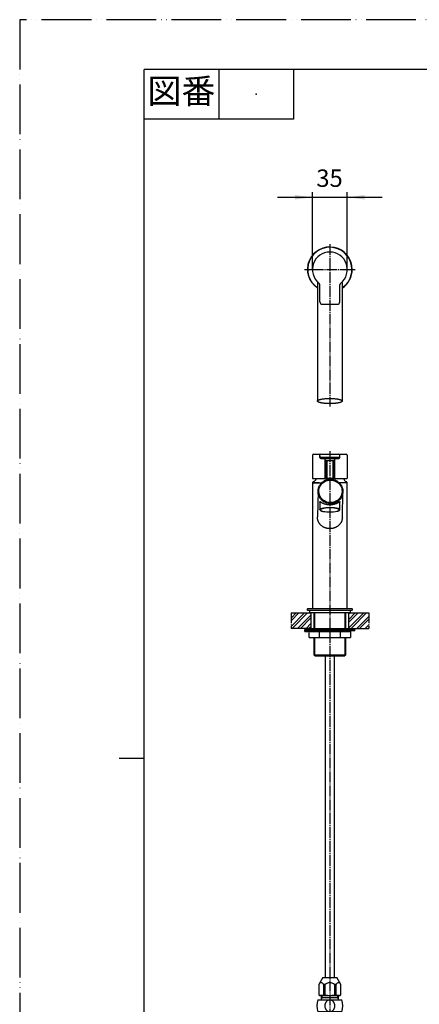
# Model space of a CAD drawing. Units: millimetres. Extents: x 0 to 1050, y 0 to 1485.
# Drawn here: x 0 to 401, y 495 to 1485 of the extents above; entities that cross this region are included whole.
import ezdxf

# ---------------------------------------------------------------- set-up
doc = ezdxf.new("R2010")
doc.units = ezdxf.units.MM
doc.linetypes.add('DASH_CENTER', pattern=[14, 11, -1, 1, -1])
doc.linetypes.add('PHANTOM', pattern=[13, 10, -1, 0, -1, 0, -1])
doc.layers.add('1', color=7, linetype='Continuous')
doc.styles.add('CONVERTER_11', font='MS Mincho.ttf', dxfattribs={"width": 0.89})
doc.styles.add('CONVERTER_12', font='txt.shx', dxfattribs={"width": 0.9})
doc.dimstyles.new('ME10_DIM_10', dxfattribs={"dimtxt": 17.5, "dimasz": 17.5, "dimexe": 5, "dimexo": 0, "dimgap": 5, "dimtad": 1, "dimdsep": 46, "dimtxsty": 'CONVERTER_12', "dimsah": 1, "dimcen": 0.09, "dimclrd": 2, "dimclre": 2, "dimclrt": 7, "dimadec": 0, "dimazin": 0, "dimtfac": 1, "dimtdec": 4, "dimtix": 1, "dimtmove": 0, "dimatfit": 3, "dimfxl": 1, "dimtolj": 1, "dimtzin": 0, "dimarcsym": 0})
pattern_1 = [(45, (0, 0), (-8.48528, 9e-16), []), (45, (1.414, -1.414), (-8.48528, 9e-16), [])]

# ---------------------------------------------------------------- blocks, each defined once
blk = doc.blocks.new('開示A4')
at = {"layer": '1', "color": 4, "linetype": 'PHANTOM'}
for p, q in [((0, 297), (0, 0)), ((210, 297), (0, 297))]:
    blk.add_line(p, q, dxfattribs=at)
at = {"layer": '1', "color": 7, "linetype": 'Continuous'}
for p, q in [((105, 287), (25, 287)), ((25, 148.5), (25, 287)), ((25, 10), (25, 148.5))]:
    blk.add_line(p, q, dxfattribs=at)
at = {"layer": '1', "color": 2, "linetype": 'Continuous'}
for p, q in [((40, 287), (40, 277)), ((55, 287), (55, 277)), ((55, 277), (25, 277)), ((25, 148.5), (20, 148.5))]:
    blk.add_line(p, q, dxfattribs=at)
at = {"layer": '1', "color": 4}
blk.add_point((47.5, 282), dxfattribs=at)
at = {"layer": '1', "color": 2, "insert": (32.5, 282), "char_height": 5, "attachment_point": 5, "line_spacing_factor": 0.454545, "style": 'CONVERTER_11'}
blk.add_mtext('図番', dxfattribs=at)
blk = doc.blocks.new('30-255A-M11', base_point=(466.67, 4779.9))
at = {"color": 4, "linetype": 'PHANTOM'}
blk.add_line((612.1, 989.27), (616.67, 1010.79), dxfattribs=at)
at = {"color": 7, "linetype": 'Continuous'}
for p, q in [((301.59, 1000.19), (301.59, 992.71)), ((321.59, 992.71), (321.59, 1000.18)), ((603.6, 997.41), (603.04, 994.77)), ((603.43, 994.18), (604.65, 993.92)), ((604.65, 993.92), (620.79, 990.49)), ((620.79, 990.49), (622.01, 990.23)), ((622.6, 990.61), (623.17, 993.27))]:
    blk.add_line(p, q, dxfattribs=at)
for points in [[(301.59, 992.69), (301.68, 992.97), (301.95, 993.24), (302.39, 993.5), (302.99, 993.75), (303.75, 993.98), (304.64, 994.19), (305.67, 994.37), (306.79, 994.52), (308, 994.64), (309.28, 994.72), (310.6, 994.77), (311.93, 994.78), (313.26, 994.75), (314.56, 994.69), (315.81, 994.59), (316.98, 994.46), (318.05, 994.29), (319.01, 994.1), (319.84, 993.88), (320.52, 993.64), (321.04, 993.39), (321.39, 993.12), (321.57, 992.85), (321.59, 992.71)], [(318.89, 990.95), (318.96, 990.97), (319.71, 991.19), (320.31, 991.43), (320.74, 991.68), (321.01, 991.95), (321.09, 992.22), (321.01, 992.49), (320.74, 992.75), (320.31, 993), (320.16, 993.07)]]:
    blk.add_lwpolyline(points, dxfattribs=at)
for centre, radius, start, end in [((303.35, 991.75), 1.33, 108.11477, 160.03809), ((304.86, 994.25), 3.44, 216.51747, 270.15083), ((311.64, 963.84), 30.45, 73.74908, 106.62356), ((311.51, 1027.08), 36.87, 259.61719, 281.53495)]:
    blk.add_arc(centre, radius, start, end, dxfattribs=at)
for points, knots in [([(301.59, 992.69), (301.6, 992.64), (301.61, 992.55), (301.64, 992.39), (301.7, 992.24), (301.81, 992.08), (301.93, 991.94), (302.09, 991.8), (302.28, 991.66), (302.52, 991.52), (302.8, 991.39), (303.13, 991.26), (303.48, 991.14), (303.86, 991.02), (304.27, 990.91), (304.57, 990.85), (304.73, 990.82), (304.75, 990.81), (304.76, 990.81)], [0, 0, 0, 0, 0.147285, 0.291579, 0.472604, 0.652194, 0.845414, 1.040358, 1.287291, 1.549722, 1.871642, 2.222987, 2.598095, 2.999311, 3.413744, 3.869908, 3.896469, 3.923129, 3.923129, 3.923129, 3.923129]), ([(319.04, 990.96), (319.04, 990.96), (319.04, 990.96), (319.07, 990.97), (319.15, 990.99), (319.25, 991.01), (319.35, 991.04), (319.44, 991.07), (319.53, 991.09), (319.62, 991.12), (319.71, 991.15), (319.81, 991.18), (319.91, 991.22), (320.02, 991.26), (320.13, 991.3), (320.24, 991.34), (320.34, 991.39), (320.44, 991.43), (320.54, 991.47), (320.63, 991.52), (320.72, 991.57), (320.8, 991.62), (320.88, 991.67), (320.97, 991.72), (321.04, 991.77), (321.12, 991.83), (321.19, 991.9), (321.26, 991.96), (321.32, 992.02), (321.37, 992.09), (321.41, 992.15), (321.45, 992.21), (321.49, 992.27), (321.51, 992.33), (321.54, 992.38), (321.55, 992.42), (321.57, 992.46), (321.58, 992.5), (321.59, 992.54), (321.6, 992.58), (321.6, 992.61), (321.6, 992.65), (321.6, 992.68), (321.59, 992.7), (321.59, 992.7), (321.59, 992.7)], [0, 0, 0, 0, 0.002165, 0.00433, 0.114051, 0.219713, 0.321774, 0.420686, 0.516892, 0.610826, 0.702913, 0.793573, 0.914351, 1.033008, 1.149285, 1.262932, 1.373709, 1.481392, 1.588395, 1.692205, 1.793108, 1.891397, 1.987372, 2.081339, 2.179449, 2.275715, 2.370287, 2.463412, 2.555443, 2.628534, 2.70185, 2.776006, 2.851593, 2.929174, 2.969791, 3.010761, 3.051808, 3.0927, 3.13327, 3.173428, 3.213187, 3.252684, 3.2922, 3.296906, 3.301615, 3.301615, 3.301615, 3.301615])]:
    blk.add_open_spline(points, degree=3, knots=knots, dxfattribs=at)
at = {"layer": '1', "color": 7, "linetype": 'Continuous'}
for centre, start, end in [((603.53, 994.67), 167.99995, 257.99995), ((622.12, 990.72), 257.99995, 347.99995)]:
    blk.add_arc(centre, 0.5, start, end, dxfattribs=at)
blk = doc.blocks.new('35-18', base_point=(1191.03, 676.37))
at = {"layer": '1', "color": 7, "linetype": 'Continuous'}
for p, q in [((303.09, 499.78), (303.09, 504.74)), ((320.09, 504.74), (320.09, 499.78)), ((716.99, 499.78), (716.99, 504.74)), ((733.99, 504.74), (733.99, 499.78)), ((299.62, 499.78), (311.59, 499.78)), ((311.59, 501.78), (303.09, 501.78)), ((320.09, 501.78), (311.59, 501.78)), ((311.59, 499.78), (323.56, 499.78)), ((713.49, 499.78), (713.49, 495.7)), ((713.49, 499.78), (725.49, 499.78)), ((713.49, 495.7), (713.49, 487.78)), ((725.49, 501.78), (716.99, 501.78)), ((733.99, 501.78), (725.49, 501.78)), ((725.49, 499.78), (737.49, 499.78)), ((737.49, 499.78), (737.49, 487.78)), ((306.74, 487.78), (299.62, 487.78)), ((311.59, 487.78), (306.74, 487.78)), ((316.44, 487.78), (311.59, 487.78)), ((323.56, 487.78), (316.44, 487.78)), ((725.49, 487.78), (713.49, 487.78)), ((737.49, 487.78), (725.49, 487.78))]:
    blk.add_line(p, q, dxfattribs=at)
at = {"layer": '1', "color": 2, "linetype": 'Continuous'}
for p, q in [((303.63, 504.74), (303.63, 501.78)), ((319.55, 501.78), (319.55, 504.74)), ((717.53, 504.74), (717.53, 501.78)), ((733.45, 501.78), (733.45, 504.74)), ((303.63, 501.78), (303.09, 500.84)), ((320.09, 500.84), (319.55, 501.78)), ((717.53, 501.78), (716.99, 500.84)), ((733.99, 500.84), (733.45, 501.78))]:
    blk.add_line(p, q, dxfattribs=at)
at = {"layer": '1', "color": 7, "linetype": 'Continuous'}
for centre, radius, start, end in [((316.59, 493.78), 18, 160.52878, 199.47122), ((313.62, 493.78), 7.02, 169.90198, 184.18317), ((313.25, 493.84), 6.66, 162.86083, 169.90198), ((313.28, 493.83), 6.69, 157.69045, 162.86083), ((312.8, 494.03), 6.17, 153.04223, 157.69045), ((312.89, 493.98), 6.27, 148.55236, 153.04223), ((312.43, 494.26), 5.73, 143.66587, 148.55236), ((312.47, 494.24), 5.77, 138.91975, 143.66587), ((312.09, 494.57), 5.27, 133.74938, 138.91975), ((312.09, 494.57), 5.27, 128.70497, 133.74938), ((311.82, 494.91), 4.84, 123.23528, 128.70497), ((311.82, 494.91), 4.83, 117.88157, 123.23528), ((311.66, 495.21), 4.5, 111.0229, 117.88157), ((311.64, 495.25), 4.45, 104.19096, 111.0229), ((311.59, 495.45), 4.25, 90.00322, 104.19096), ((311.59, 495.45), 4.25, 75.80904, 89.99678), ((311.54, 495.25), 4.45, 68.9771, 75.80904), ((311.52, 495.21), 4.5, 62.11843, 68.9771), ((311.37, 494.91), 4.83, 56.76472, 62.11843), ((311.37, 494.91), 4.84, 51.29503, 56.76472), ((311.09, 494.57), 5.27, 46.25062, 51.29503), ((311.1, 494.57), 5.27, 41.08025, 46.25062), ((310.72, 494.24), 5.77, 36.33413, 41.08025), ((310.75, 494.26), 5.73, 31.44764, 36.33413), ((310.29, 493.98), 6.27, 26.95777, 31.44764), ((310.38, 494.03), 6.17, 22.30955, 26.95777), ((309.9, 493.83), 6.69, 17.13917, 22.30955), ((309.93, 493.84), 6.66, 10.09802, 17.13917), ((309.57, 493.78), 7.02, 355.81683, 10.09802), ((306.59, 493.78), 18, 340.52878, 19.47122), ((313.45, 493.76), 6.86, 184.18317, 196.17532), ((313.12, 493.67), 6.51, 196.17532, 202.38521), ((312.99, 493.62), 6.38, 202.38521, 206.88212), ((312.72, 493.48), 6.07, 206.88212, 211.52329), ((312.59, 493.4), 5.91, 211.52329, 216.25848), ((312.33, 493.21), 5.59, 216.25848, 221.15591), ((312.2, 493.1), 5.42, 221.15591, 226.17496), ((311.99, 492.87), 5.12, 226.17496, 231.37068), ((311.9, 492.76), 4.97, 231.37068, 236.68907), ((311.75, 492.54), 4.7, 236.68907, 243.29375), ((311.68, 492.4), 4.55, 243.29375, 248.93408), ((311.62, 492.25), 4.39, 248.93408, 257.01051), ((311.61, 492.19), 4.33, 257.01051, 269.76546), ((311.57, 492.19), 4.33, 270.23454, 282.98949), ((311.56, 492.25), 4.39, 282.98949, 291.06592), ((311.5, 492.4), 4.55, 291.06592, 296.70625), ((311.43, 492.54), 4.7, 296.70625, 303.31093), ((311.28, 492.76), 4.97, 303.31093, 308.62932), ((311.19, 492.87), 5.12, 308.62932, 313.82504), ((310.98, 493.1), 5.42, 313.82504, 318.84409), ((310.86, 493.21), 5.59, 318.84409, 323.74152), ((310.6, 493.4), 5.91, 323.74152, 328.47671), ((310.47, 493.48), 6.07, 328.47671, 333.11788), ((310.19, 493.62), 6.38, 333.11788, 337.61479), ((310.07, 493.67), 6.51, 337.61479, 343.82468), ((309.73, 493.76), 6.86, 343.82468, 355.81683)]:
    blk.add_arc(centre, radius, start, end, dxfattribs=at)
for points in [[(719.11, 499.67), (718.99, 499.65), (718.73, 499.61), (718.36, 499.5), (718, 499.34), (717.65, 499.14), (717.31, 498.9), (716.99, 498.62), (716.7, 498.31), (716.42, 497.95), (716.16, 497.57), (715.93, 497.16), (715.73, 496.73), (715.56, 496.27), (715.42, 495.8), (715.3, 495.3), (715.22, 494.8), (715.17, 494.29), (715.16, 493.78), (715.17, 493.26), (715.22, 492.75), (715.3, 492.25), (715.42, 491.76), (715.56, 491.29), (715.73, 490.83), (715.93, 490.39), (716.16, 489.98), (716.42, 489.6), (716.7, 489.25), (716.99, 488.94), (717.31, 488.66), (717.65, 488.42), (718, 488.22), (718.36, 488.06), (718.73, 487.95), (719.11, 487.88), (719.49, 487.85), (719.87, 487.88), (720.25, 487.95), (720.62, 488.06), (720.98, 488.22), (721.34, 488.42), (721.67, 488.66), (721.99, 488.94), (722.29, 489.25), (722.57, 489.6), (722.82, 489.98), (723.05, 490.39), (723.25, 490.83), (723.42, 491.29), (723.57, 491.76), (723.68, 492.25), (723.76, 492.75), (723.81, 493.26), (723.83, 493.78), (723.81, 494.29), (723.76, 494.8), (723.68, 495.3), (723.57, 495.8), (723.42, 496.27), (723.25, 496.73), (723.05, 497.16), (722.82, 497.57), (722.57, 497.95), (722.29, 498.31), (721.99, 498.62), (721.67, 498.9), (721.34, 499.14), (720.98, 499.34), (720.62, 499.5), (720.25, 499.61), (719.87, 499.68), (719.49, 499.7), (719.24, 499.68), (719.11, 499.67)], [(731.87, 499.67), (732, 499.65), (732.25, 499.61), (732.62, 499.5), (732.98, 499.34), (733.34, 499.14), (733.67, 498.9), (733.99, 498.62), (734.29, 498.31), (734.57, 497.95), (734.82, 497.57), (735.05, 497.16), (735.25, 496.73), (735.42, 496.27), (735.57, 495.8), (735.68, 495.3), (735.76, 494.8), (735.81, 494.29), (735.83, 493.78), (735.81, 493.26), (735.76, 492.75), (735.68, 492.25), (735.57, 491.76), (735.42, 491.29), (735.25, 490.83), (735.05, 490.39), (734.82, 489.98), (734.57, 489.6), (734.29, 489.25), (733.99, 488.94), (733.67, 488.66), (733.34, 488.42), (732.98, 488.22), (732.62, 488.06), (732.25, 487.95), (731.87, 487.88), (731.49, 487.85), (731.11, 487.88), (730.73, 487.95), (730.36, 488.06), (730, 488.22), (729.65, 488.42), (729.31, 488.66), (728.99, 488.94), (728.7, 489.25), (728.42, 489.6), (728.16, 489.98), (727.93, 490.39), (727.73, 490.83), (727.56, 491.29), (727.42, 491.76), (727.3, 492.25), (727.22, 492.75), (727.17, 493.26), (727.16, 493.78), (727.17, 494.29), (727.22, 494.8), (727.3, 495.3), (727.42, 495.8), (727.56, 496.27), (727.73, 496.73), (727.93, 497.16), (728.16, 497.57), (728.42, 497.95), (728.7, 498.31), (728.99, 498.62), (729.31, 498.9), (729.65, 499.14), (730, 499.34), (730.36, 499.5), (730.73, 499.61), (731.11, 499.68), (731.49, 499.7), (731.74, 499.68), (731.87, 499.67)]]:
    blk.add_open_spline(points, degree=3, knots=[0, 0, 0, 0, 0.38409, 0.768048, 1.165594, 1.562931, 1.980235, 2.397321, 2.837676, 3.277843, 3.741506, 4.205026, 4.689598, 5.17407, 5.675055, 6.175978, 6.687395, 7.198781, 7.713762, 8.228743, 8.74013, 9.251546, 9.752469, 10.253455, 10.737926, 11.222498, 11.686018, 12.149681, 12.589849, 13.030204, 13.447289, 13.864593, 14.26193, 14.659476, 15.043434, 15.427524, 15.806782, 16.18604, 16.57013, 16.954088, 17.351634, 17.748971, 18.166275, 18.58336, 19.023715, 19.463883, 19.927546, 20.391066, 20.875638, 21.360109, 21.861095, 22.362018, 22.873434, 23.384821, 23.899802, 24.414783, 24.926169, 25.437586, 25.938509, 26.439494, 26.923966, 27.408538, 27.872058, 28.335721, 28.775888, 29.216244, 29.633329, 30.050633, 30.44797, 30.845516, 31.229474, 31.613564, 31.992822, 32.372079, 32.372079, 32.372079, 32.372079], dxfattribs=at)
blk = doc.blocks.new('32-116-C2', base_point=(1193.04, 693.33))
at = {"color": 7, "linetype": 'Continuous'}
for p, q in [((304.59, 522.26), (300.59, 515.33)), ((300.59, 515.33), (300.59, 504.84)), ((304.59, 522.26), (311.59, 522.26)), ((311.59, 522.26), (318.59, 522.26)), ((322.59, 515.33), (318.59, 522.26)), ((322.59, 504.84), (322.59, 515.33)), ((718.49, 522.26), (714.49, 515.33)), ((714.49, 515.33), (714.49, 504.84)), ((718.49, 522.26), (725.49, 522.26)), ((725.49, 522.26), (732.49, 522.26)), ((736.49, 515.33), (732.49, 522.26)), ((736.49, 504.84), (736.49, 515.33)), ((300.59, 504.84), (301.59, 504.26)), ((321.59, 504.26), (322.59, 504.84)), ((714.49, 504.84), (715.49, 504.26)), ((735.49, 504.26), (736.49, 504.84)), ((301.59, 504.26), (311.59, 504.26)), ((311.59, 504.26), (321.59, 504.26)), ((715.49, 504.26), (725.49, 504.26)), ((725.49, 504.26), (735.49, 504.26))]:
    blk.add_line(p, q, dxfattribs=at)
at = {"layer": '1', "color": 7, "linetype": 'Continuous'}
for p, q in [((307.01, 515.33), (305.22, 515.33)), ((305.22, 515.33), (305.22, 504.84)), ((307.01, 504.84), (307.01, 515.33)), ((316.17, 515.33), (316.17, 504.84)), ((317.96, 515.33), (316.17, 515.33)), ((317.96, 504.84), (317.96, 515.33)), ((714.49, 515.33), (716.52, 515.33)), ((716.52, 515.33), (716.52, 504.84)), ((724.46, 504.84), (724.46, 515.33)), ((724.46, 515.33), (726.52, 515.33)), ((726.52, 515.33), (726.52, 504.84)), ((734.46, 504.84), (734.46, 515.33)), ((734.46, 515.33), (736.49, 515.33)), ((305.22, 504.84), (307.01, 504.84)), ((316.17, 504.84), (317.96, 504.84)), ((716.52, 504.84), (714.49, 504.84)), ((724.46, 504.84), (726.52, 504.84)), ((734.46, 504.84), (736.49, 504.84))]:
    blk.add_line(p, q, dxfattribs=at)
for centre, radius, start, end in [((302.91, 514.65), 2.41, 16.34871, 163.65129), ((311.59, 510.14), 6.93, 90, 131.40962), ((311.59, 510.14), 6.93, 48.59038, 90), ((320.28, 514.65), 2.41, 16.34871, 163.65129), ((720.49, 511.65), 5.41, 42.83555, 137.16445), ((730.49, 511.65), 5.41, 42.83555, 137.16445), ((302.91, 509.19), 4.93, 241.98657, 298.01343), ((311.59, 522.74), 18.48, 255.63849, 270), ((311.59, 522.74), 18.48, 270, 284.36151), ((320.28, 509.19), 4.93, 241.98657, 298.01343), ((720.49, 518.19), 13.93, 253.44452, 286.55548), ((730.49, 518.16), 13.9, 253.41488, 286.58512)]:
    blk.add_arc(centre, radius, start, end, dxfattribs=at)
blk = doc.blocks.new('T90-240', base_point=(298.59, 487.78))
for name, p in [('32-116-C2', (1193.04, 693.33)), ('35-18', (1191.03, 676.37))]:
    blk.add_blockref(name, p)
blk = doc.blocks.new('30-360-M1', base_point=(532.33, 1502.53))
at = {"color": 7, "linetype": 'Continuous'}
for p, q in [((294.09, 1019), (294.09, 893.2)), ((299.7, 1010.98), (299.14, 985.33)), ((324.14, 984.84), (324.69, 1010.51)), ((329.09, 893.2), (329.09, 1019)), ((294.09, 893.2), (294.09, 892.9)), ((329.09, 892.9), (329.09, 893.2))]:
    blk.add_line(p, q, dxfattribs=at)
blk.add_lwpolyline([(319.72, 1020.51), (320.35, 1020.01), (321.41, 1019), (322.34, 1017.88), (323.14, 1016.65), (323.77, 1015.34), (324.25, 1013.97), (324.56, 1012.55), (324.69, 1011.11), (324.65, 1009.66), (324.43, 1008.23), (324.04, 1006.83), (323.48, 1005.49), (322.77, 1004.22), (321.91, 1003.04), (320.91, 1001.98), (319.79, 1001.03), (318.56, 1000.22), (317.24, 999.56), (315.86, 999.05), (314.42, 998.71), (312.95, 998.54), (311.46, 998.54), (309.99, 998.71), (308.55, 999.05), (307.17, 999.56), (305.85, 1000.22), (304.62, 1001.03), (303.5, 1001.98), (302.49, 1003.04), (301.63, 1004.22), (300.91, 1005.49), (300.36, 1006.83), (299.96, 1008.23), (299.74, 1009.66), (299.7, 1011.11), (299.83, 1012.55), (300.13, 1013.97), (300.61, 1015.34), (301.24, 1016.65), (302.03, 1017.88), (302.96, 1019), (304.03, 1020.01), (305.2, 1020.89), (305.33, 1020.97)], dxfattribs=at)
blk.add_lwpolyline([(313.62, 1022.23), (315.02, 1021.97), (316.39, 1021.55), (317.69, 1020.97), (318.9, 1020.23), (320.02, 1019.35), (321.01, 1018.35), (321.88, 1017.23), (322.59, 1016.02), (323.15, 1014.73), (323.54, 1013.39), (323.76, 1012), (323.81, 1010.61), (323.68, 1009.21), (323.37, 1007.85), (322.9, 1006.53), (322.26, 1005.27), (321.47, 1004.11), (320.54, 1003.05), (319.49, 1002.1), (318.32, 1001.29), (317.06, 1000.63), (315.73, 1000.13), (314.34, 999.79), (312.92, 999.61), (311.49, 999.61), (310.07, 999.79), (308.69, 1000.13), (307.35, 1000.63), (306.09, 1001.29), (304.92, 1002.1), (303.87, 1003.05), (302.93, 1004.11), (302.14, 1005.27), (301.5, 1006.53), (301.03, 1007.85), (300.72, 1009.21), (300.59, 1010.61), (300.63, 1012), (300.85, 1013.39), (301.24, 1014.73), (301.8, 1016.02), (302.51, 1017.23), (303.37, 1018.35), (304.37, 1019.35), (305.48, 1020.23), (306.69, 1020.97), (307.99, 1021.55), (309.36, 1021.97), (310.76, 1022.23), (312.19, 1022.32), (313.62, 1022.23)], close=True, dxfattribs=at)
for centre, start, end in [((294.59, 1019), 90, 180), ((328.59, 1019), 0, 90)]:
    blk.add_arc(centre, 0.5, start, end, dxfattribs=at)
for points, knots in [([(312.18, 1023), (312.06, 1022.99), (311.8, 1022.99), (311.31, 1022.97), (310.72, 1022.92), (310.03, 1022.82), (309.34, 1022.68), (308.66, 1022.51), (308, 1022.3), (307.35, 1022.05), (306.7, 1021.77), (306.16, 1021.49), (305.71, 1021.22), (305.47, 1021.06), (305.35, 1020.98)], [0, 0, 0, 0, 0.382524, 0.764921, 1.464785, 2.16493, 2.864984, 3.564298, 4.263026, 4.96189, 5.660562, 6.357498, 6.793448, 7.229589, 7.229589, 7.229589, 7.229589]), ([(319.7, 1020.52), (319.66, 1020.55), (319.58, 1020.62), (319.31, 1020.83), (318.87, 1021.12), (318.27, 1021.46), (317.64, 1021.77), (317.01, 1022.06), (316.35, 1022.3), (315.69, 1022.51), (315.01, 1022.69), (314.32, 1022.82), (313.63, 1022.92), (313.04, 1022.97), (312.56, 1022.99), (312.31, 1022.99), (312.18, 1023)], [0, 0, 0, 0, 0.162307, 0.324582, 1.019834, 1.717629, 2.415412, 3.112779, 3.811207, 4.510386, 5.20986, 5.909677, 6.610038, 7.310173, 7.682052, 8.05402, 8.05402, 8.05402, 8.05402]), ([(305.02, 998.64), (304.79, 998.75), (304.34, 998.96), (303.7, 999.28), (303.13, 999.6), (302.68, 999.88), (302.33, 1000.11), (302.06, 1000.28), (301.83, 1000.41), (301.66, 1000.51), (301.53, 1000.55), (301.44, 1000.56), (301.36, 1000.53), (301.33, 1000.44), (301.34, 1000.33), (301.36, 1000.18), (301.41, 999.99), (301.48, 999.83), (301.54, 999.69), (301.57, 999.63), (301.59, 999.59)], [0, 0, 0, 0, 0.763455, 1.487531, 2.141066, 2.719891, 3.081147, 3.399494, 3.667559, 3.878364, 3.992145, 4.076494, 4.143202, 4.219998, 4.332495, 4.482561, 4.668019, 4.905311, 5.011317, 5.122654, 5.122654, 5.122654, 5.122654]), ([(321.59, 999.63), (321.61, 999.67), (321.64, 999.75), (321.71, 999.9), (321.77, 1000.06), (321.82, 1000.24), (321.84, 1000.37), (321.84, 1000.48), (321.79, 1000.55), (321.7, 1000.56), (321.58, 1000.52), (321.42, 1000.45), (321.23, 1000.33), (320.96, 1000.16), (320.59, 999.92), (320.12, 999.62), (319.58, 999.31), (318.96, 998.98), (318.28, 998.66), (317.52, 998.35), (316.69, 998.06), (315.9, 997.84), (315.17, 997.66), (314.51, 997.54), (313.83, 997.44), (313.13, 997.36), (312.41, 997.31), (311.69, 997.3), (310.97, 997.31), (310.27, 997.35), (309.6, 997.42), (308.95, 997.51), (308.33, 997.62), (307.71, 997.75), (307.1, 997.91), (306.5, 998.09), (305.93, 998.28), (305.5, 998.44), (305.2, 998.57), (305.08, 998.62), (305.02, 998.64)], [0, 0, 0, 0, 0.13572, 0.264365, 0.491854, 0.669123, 0.805485, 0.902366, 0.970651, 1.04068, 1.164953, 1.340615, 1.56485, 1.832371, 2.315219, 2.875675, 3.504046, 4.193863, 4.958862, 5.781123, 6.656597, 7.582938, 8.238248, 8.912942, 9.603848, 10.308146, 11.025575, 11.748458, 12.471951, 13.191174, 13.851341, 14.500947, 15.137573, 15.758261, 16.404686, 17.029354, 17.631482, 18.207376, 18.406374, 18.603478, 18.603478, 18.603478, 18.603478]), ([(301.92, 977.55), (301.74, 977.77), (301.39, 978.2), (300.89, 978.89), (300.45, 979.63), (300.07, 980.42), (299.75, 981.24), (299.49, 982.1), (299.3, 983), (299.19, 983.85), (299.16, 984.63), (299.15, 985.1), (299.15, 985.33)], [0, 0, 0, 0, 0.837868, 1.677484, 2.544087, 3.422173, 4.293839, 5.178931, 6.113458, 7.05747, 7.755757, 8.456558, 8.456558, 8.456558, 8.456558]), ([(324.12, 984.84), (324.12, 984.79), (324.13, 984.68), (324.13, 984.31), (324.09, 983.73), (323.96, 982.95), (323.8, 982.16), (323.59, 981.42), (323.34, 980.72), (323.05, 980.06), (322.72, 979.43), (322.33, 978.78), (321.87, 978.13), (321.33, 977.48), (320.74, 976.88), (320.07, 976.28), (319.3, 975.7), (318.42, 975.15), (317.49, 974.67), (316.51, 974.26), (315.5, 973.94), (314.47, 973.69), (313.4, 973.51), (312.35, 973.43), (311.34, 973.42), (310.38, 973.47), (309.42, 973.59), (308.48, 973.77), (307.58, 974.01), (306.71, 974.3), (305.87, 974.65), (305.03, 975.08), (304.19, 975.57), (303.38, 976.16), (302.63, 976.84), (302.15, 977.32), (301.92, 977.55)], [0, 0, 0, 0, 0.159663, 0.319207, 1.112776, 1.903526, 2.71087, 3.506329, 4.227043, 4.939329, 5.657596, 6.369133, 7.206672, 8.040974, 8.891814, 9.745507, 10.752503, 11.770386, 12.832261, 13.908904, 14.946311, 15.995728, 17.093723, 18.198523, 19.154145, 20.108923, 21.089417, 22.063592, 22.977849, 23.882639, 24.799386, 25.706378, 26.714418, 27.709496, 28.722205, 29.733301, 29.733301, 29.733301, 29.733301])]:
    blk.add_open_spline(points, degree=3, knots=knots, dxfattribs=at)
at = {"layer": '1', "color": 7, "linetype": 'Continuous'}
for p, q in [((299.09, 1221.75), (299.14, 1101.7)), ((324.09, 1221.75), (324.09, 1101.7)), ((294.59, 1019.5), (303.49, 1019.5)), ((328.59, 1019.5), (320.88, 1019.5)), ((294.09, 893.2), (329.09, 893.2))]:
    blk.add_line(p, q, dxfattribs=at)
blk.add_open_spline([(299.2, 1101.47), (299.25, 1101.38), (299.35, 1101.2), (299.62, 1100.97), (299.96, 1100.78), (300.39, 1100.57), (300.88, 1100.38), (301.48, 1100.19), (302.13, 1100.02), (302.87, 1099.85), (303.66, 1099.7), (304.52, 1099.57), (305.43, 1099.45), (306.39, 1099.34), (307.38, 1099.26), (308.42, 1099.19), (309.47, 1099.15), (310.54, 1099.12), (311.62, 1099.11), (312.7, 1099.12), (313.77, 1099.15), (314.82, 1099.19), (315.85, 1099.26), (316.85, 1099.34), (317.81, 1099.45), (318.71, 1099.57), (319.58, 1099.7), (320.37, 1099.85), (321.11, 1100.02), (321.76, 1100.19), (322.35, 1100.38), (322.85, 1100.57), (323.28, 1100.78), (323.61, 1100.97), (323.88, 1101.2), (324.04, 1101.44), (324.12, 1101.7), (324.04, 1101.97), (323.88, 1102.21), (323.61, 1102.44), (323.28, 1102.63), (322.85, 1102.84), (322.35, 1103.03), (321.76, 1103.22), (321.11, 1103.39), (320.37, 1103.56), (319.58, 1103.71), (318.71, 1103.84), (317.81, 1103.96), (316.85, 1104.06), (315.85, 1104.15), (314.82, 1104.22), (313.77, 1104.26), (312.7, 1104.29), (311.62, 1104.3), (310.54, 1104.29), (309.47, 1104.26), (308.42, 1104.22), (307.38, 1104.15), (306.39, 1104.06), (305.43, 1103.96), (304.52, 1103.84), (303.66, 1103.71), (302.87, 1103.56), (302.13, 1103.39), (301.48, 1103.22), (300.88, 1103.03), (300.39, 1102.84), (299.96, 1102.63), (299.62, 1102.44), (299.36, 1102.21), (299.2, 1101.97), (299.12, 1101.7), (299.17, 1101.55), (299.2, 1101.47)], degree=3, knots=[0, 0, 0, 0, 0.309198, 0.610048, 1.042911, 1.473098, 2.05008, 2.626943, 3.345226, 4.063176, 4.905855, 5.748465, 6.693487, 7.638453, 8.659332, 9.680188, 10.747689, 11.81518, 12.898401, 13.981622, 15.049113, 16.116615, 17.13747, 18.158349, 19.103315, 20.048337, 20.890947, 21.733627, 22.451577, 23.169859, 23.746722, 24.323704, 24.753891, 25.186754, 25.487604, 25.796802, 26.038556, 26.28031, 26.589508, 26.890358, 27.323221, 27.753408, 28.33039, 28.907253, 29.625536, 30.343486, 31.186165, 32.028775, 32.973797, 33.918763, 34.939642, 35.960498, 37.027999, 38.09549, 39.178711, 40.261932, 41.329423, 42.396925, 43.41778, 44.438659, 45.383625, 46.328647, 47.171257, 48.013937, 48.731887, 49.450169, 50.027032, 50.604014, 51.034201, 51.467064, 51.767914, 52.077112, 52.318866, 52.56062, 52.56062, 52.56062, 52.56062], dxfattribs=at)
blk = doc.blocks.new('81-414-1-SH', base_point=(351.09, 1126.7))
at = {"layer": '1', "color": 7, "linetype": 'Continuous'}
for p, q in [((307.09, 1041.55), (307.09, 1024.2)), ((307.59, 1042.05), (308.59, 1042.05)), ((308.59, 1042.05), (308.59, 1023.7)), ((308.59, 1042.05), (314.59, 1042.05)), ((314.59, 1042.05), (314.59, 1023.7)), ((314.59, 1042.05), (315.59, 1042.05)), ((316.09, 1041.55), (316.09, 1024.2)), ((308.59, 1023.7), (307.59, 1023.7)), ((314.59, 1023.7), (308.59, 1023.7)), ((315.59, 1023.7), (314.59, 1023.7))]:
    blk.add_line(p, q, dxfattribs=at)
for centre, start, end in [((307.59, 1041.55), 90, 180), ((315.59, 1041.55), 0, 90), ((307.59, 1024.2), 180, 270), ((315.59, 1024.2), 270, 0)]:
    blk.add_arc(centre, 0.5, start, end, dxfattribs=at)
blk = doc.blocks.new('27-21-M1', base_point=(582.12, 1085.37))
at = {"layer": '1', "color": 7, "linetype": 'Continuous'}
for p, q in [((301.59, 1201.5), (301.59, 1218.39)), ((321.59, 1201.5), (321.59, 1218.39)), ((304.09, 1199), (319.09, 1199)), ((294.09, 1047.3), (294.09, 1024.2)), ((295.09, 1048.3), (302.59, 1048.3)), ((301.59, 1045.05), (301.59, 1047.3)), ((302.59, 1048.3), (320.59, 1048.3)), ((302.59, 1045.3), (320.59, 1045.3)), ((302.59, 1044.05), (320.59, 1044.05)), ((306.69, 1044.05), (306.69, 1023.7)), ((316.49, 1023.7), (316.49, 1044.05)), ((320.59, 1048.3), (328.09, 1048.3)), ((321.59, 1045.05), (321.59, 1047.3)), ((329.09, 1047.3), (329.09, 1024.2)), ((294.59, 1023.7), (306.69, 1023.7)), ((316.49, 1023.7), (328.59, 1023.7))]:
    blk.add_line(p, q, dxfattribs=at)
for centre, radius, start, end in [((311.59, 1234), 17.5, 308.68344, 231.31656), ((299.09, 1218.39), 2.5, 0, 51.31656), ((324.09, 1218.39), 2.5, 128.68344, 180), ((304.09, 1201.5), 2.5, 180, 270), ((319.09, 1201.5), 2.5, 270, 0), ((295.09, 1047.3), 1, 90, 180), ((302.59, 1047.3), 1, 90, 180), ((302.59, 1046.3), 1, 180, 270), ((302.59, 1045.05), 1, 180, 270), ((320.59, 1047.3), 1, 0, 90), ((320.59, 1046.3), 1, 270, 0), ((320.59, 1045.05), 1, 270, 0), ((328.09, 1047.3), 1, 0, 90), ((294.59, 1024.2), 0.5, 180, 270), ((328.59, 1024.2), 0.5, 270, 0)]:
    blk.add_arc(centre, radius, start, end, dxfattribs=at)
blk = doc.blocks.new('73-1-32_5-C2', base_point=(598.36, 813.79))
at = {"layer": '1', "color": 7, "linetype": 'Continuous'}
for p, q in [((286.59, 871.2), (286.6, 871.7)), ((286.59, 870.2), (286.59, 871.2)), ((289.09, 871.2), (286.59, 871.2)), ((286.6, 871.7), (295.59, 871.7)), ((291.84, 871.2), (295.34, 871.2)), ((295.59, 871.7), (333.74, 871.7)), ((297.91, 871.2), (297.16, 871.2)), ((304.12, 871.2), (302.83, 871.2)), ((311.59, 871.2), (310.84, 871.2)), ((312.34, 871.2), (311.59, 871.2)), ((320.36, 871.2), (319.06, 871.2)), ((326.02, 871.2), (325.27, 871.2)), ((327.84, 871.2), (331.34, 871.2)), ((336.59, 871.7), (333.74, 871.7)), ((336.59, 870.7), (336.59, 871.7)), ((286.59, 870.2), (289.09, 870.2)), ((291.84, 870.2), (295.34, 870.2)), ((295.34, 870.2), (327.84, 870.2)), ((297.16, 870.2), (297.91, 870.2)), ((302.83, 870.2), (304.12, 870.2)), ((310.84, 870.2), (311.59, 870.2)), ((311.59, 870.2), (312.34, 870.2)), ((319.06, 870.2), (320.36, 870.2)), ((325.27, 870.2), (326.02, 870.2)), ((327.84, 870.2), (331.34, 870.2)), ((336.59, 870.7), (333.94, 870.7))]:
    blk.add_line(p, q, dxfattribs=at)
for centre, radius, start, end in [((289.09, 873.2), 2, 270, 285.20484), ((290.4, 868.38), 3, 76.12677, 105.20484), ((291.84, 874.2), 3, 256.12677, 270), ((295.34, 871.67), 0.467, 270, 327.39797), ((296.26, 871.08), 0.617, 32.0943, 147.39797), ((297.16, 871.65), 0.45, 212.0943, 270), ((297.91, 872.43), 1.23, 270, 292.99136), ((300.37, 866.63), 5.07, 67.00864, 112.99136), ((302.83, 872.43), 1.23, 247.00864, 270), ((304.12, 872.88), 1.68, 270, 286.93598), ((307.48, 861.85), 9.85, 73.06402, 106.93598), ((310.84, 872.88), 1.68, 253.06402, 270), ((312.34, 872.88), 1.68, 270, 286.93598), ((315.7, 861.85), 9.85, 73.06402, 106.93598), ((319.06, 872.88), 1.68, 253.06402, 270), ((320.36, 872.43), 1.23, 270, 292.99136), ((322.82, 866.63), 5.07, 67.00864, 112.99136), ((325.27, 872.43), 1.23, 247.00864, 270), ((326.02, 871.65), 0.45, 270, 327.9057), ((326.93, 871.08), 0.617, 32.60203, 147.9057), ((327.84, 871.67), 0.467, 212.60203, 270), ((331.34, 874.2), 3, 270, 293.55646), ((333.74, 868.7), 3, 90, 113.55646), ((289.09, 873.2), 3, 270, 285.20484), ((290.4, 868.38), 2, 76.12677, 105.20484), ((291.84, 874.2), 4, 256.12677, 270), ((295.34, 871.67), 1.47, 270, 297.57531), ((296.25, 869.92), 0.5, 62.30009, 117.57531), ((297.16, 871.65), 1.45, 242.30009, 270), ((297.91, 872.43), 2.23, 270, 292.99136), ((300.37, 866.63), 4.07, 67.00864, 112.99136), ((302.83, 872.43), 2.23, 247.00864, 270), ((304.12, 872.88), 2.68, 270, 286.93598), ((307.48, 861.85), 8.85, 73.06402, 106.93598), ((310.84, 872.88), 2.68, 253.06402, 270), ((312.34, 872.88), 2.68, 270, 286.93598), ((315.7, 861.85), 8.85, 73.06402, 106.93598), ((319.06, 872.88), 2.68, 253.06402, 270), ((320.36, 872.43), 2.23, 270, 292.99136), ((322.82, 866.63), 4.07, 67.00864, 112.99136), ((325.27, 872.43), 2.23, 247.00864, 270), ((326.02, 871.65), 1.45, 270, 297.69991), ((326.93, 869.92), 0.5, 62.42469, 117.69991), ((327.84, 871.67), 1.47, 242.42469, 270), ((331.34, 874.2), 4, 270, 291.78679), ((333.94, 867.7), 3, 90, 111.78679)]:
    blk.add_arc(centre, radius, start, end, dxfattribs=at)
blk = doc.blocks.new('32-33-32', base_point=(610.05, 789.45))
at = {"color": 7, "linetype": 'Continuous'}
for p, q in [((291.84, 870.2), (290.81, 870.2)), ((331.34, 870.2), (332.38, 870.2))]:
    blk.add_line(p, q, dxfattribs=at)
at = {"layer": '1', "color": 7, "linetype": 'Continuous'}
for p, q in [((290.81, 864.2), (290.81, 870.2)), ((290.81, 864.2), (332.38, 864.2)), ((301.2, 864.2), (301.2, 870.2)), ((321.98, 870.2), (321.98, 864.2)), ((332.38, 870.2), (332.38, 864.2))]:
    blk.add_line(p, q, dxfattribs=at)
blk = doc.blocks.new('35-338-M11', base_point=(1146.33, 1502.43))
at = {"layer": '1', "color": 7, "linetype": 'Continuous'}
for p, q in [((289.39, 893.2), (289.09, 892.9)), ((289.09, 891.5), (289.09, 892.9)), ((289.09, 891.5), (289.39, 891.2)), ((289.39, 893.2), (333.79, 893.2)), ((333.79, 891.2), (289.39, 891.2)), ((334.09, 892.9), (333.79, 893.2)), ((333.79, 891.2), (334.09, 891.5)), ((334.09, 892.9), (334.09, 891.5)), ((295.59, 888.7), (295.59, 873.2)), ((327.59, 873.2), (327.59, 888.7)), ((295.59, 864.2), (295.59, 846.7)), ((327.59, 846.7), (327.59, 864.2)), ((296.4, 845.89), (295.59, 846.7)), ((295.59, 846.7), (327.59, 846.7)), ((296.59, 845.7), (296.4, 845.89)), ((296.59, 845.7), (297.99, 845.7)), ((297.99, 845.7), (326.59, 845.7)), ((326.78, 845.89), (326.59, 845.7)), ((327.59, 846.7), (326.78, 845.89))]:
    blk.add_line(p, q, dxfattribs=at)
at = {"layer": '1', "color": 2, "linetype": 'Continuous'}
for p, q in [((296.4, 873.2), (296.4, 888.7)), ((326.78, 888.7), (326.78, 873.2)), ((296.4, 845.89), (296.4, 864.2)), ((326.78, 864.2), (326.78, 845.89))]:
    blk.add_line(p, q, dxfattribs=at)
at = {"layer": '1', "color": 7, "linetype": 'Continuous'}
for radius, start, end in [(22.5, 0, 236.25791), (22.2, 0, 235.73914), (22.2, 304.26789, 0), (22.5, 303.74899, 0)]:
    blk.add_arc((311.59, 1234), radius, start, end, dxfattribs=at)
blk = doc.blocks.new('37-398-M11__2', base_point=(351.09, 1586.5))
at = {"layer": '1', "color": 7, "linetype": 'Continuous'}
for p, q in [((294.59, 1019.5), (294.59, 1020.07)), ((300.77, 1019.5), (294.59, 1019.5)), ((295.34, 1020.7), (294.91, 1020.53)), ((328.59, 1019.5), (323.61, 1019.5)), ((328.28, 1020.53), (327.84, 1020.7)), ((328.59, 1020.07), (328.59, 1019.5))]:
    blk.add_line(p, q, dxfattribs=at)
for centre, radius, start, end in [((295.09, 1020.07), 0.5, 111.78707, 180), ((293.78, 1024.39), 4, 292.90884, 347.22486), ((329.4, 1024.39), 4, 192.77514, 247.09116), ((328.09, 1020.07), 0.5, 0, 68.21293)]:
    blk.add_arc(centre, radius, start, end, dxfattribs=at)
blk = doc.blocks.new('98-126', base_point=(1356.33, 1502.65))
at = {"layer": '1', "color": 7, "linetype": 'Continuous'}
for p, q in [((291.34, 888.7), (291.34, 891.2)), ((331.84, 891.2), (331.84, 888.7)), ((711.34, 888.7), (711.34, 891.2)), ((751.84, 891.2), (751.84, 888.7)), ((331.84, 888.7), (291.34, 888.7)), ((751.84, 888.7), (711.34, 888.7))]:
    blk.add_line(p, q, dxfattribs=at)
blk = doc.blocks.new('92-64A', base_point=(660.68, 738.47))
at = {"color": 7, "linetype": 'Continuous'}
for p, q in [((286.59, 873.2), (286.59, 871.7)), ((336.59, 871.7), (336.59, 873.2)), ((706.59, 873.2), (706.59, 871.7)), ((756.59, 871.7), (756.59, 873.2))]:
    blk.add_line(p, q, dxfattribs=at)
at = {"layer": '1', "color": 7, "linetype": 'Continuous'}
for p, q in [((286.59, 873.2), (336.59, 873.2)), ((286.6, 871.7), (336.59, 871.7)), ((706.59, 873.2), (756.59, 873.2)), ((706.6, 871.7), (756.59, 871.7))]:
    blk.add_line(p, q, dxfattribs=at)
blk = doc.blocks.new('新コラム洗面混合栓ノーマル130618', base_point=(1000, 200))
for name, p in [('98-126', (1356.33, 1502.65)), ('92-64A', (660.68, 738.47))]:
    blk.add_blockref(name, p)
at = {"layer": '1'}
blk.add_blockref('37-398-M11__2', (351.09, 1586.5), dxfattribs=at)
blk = doc.blocks.new('65-56-470-C2', base_point=(238.05, 829.6))
at = {"layer": '1', "color": 7, "linetype": 'Continuous'}
for p, q in [((306.84, 845.9), (306.84, 522.26)), ((316.34, 522.26), (316.34, 845.9)), ((720.74, 522.26), (720.74, 845.7)), ((730.24, 522.26), (730.24, 845.7)), ((720.74, 825.92), (720.74, 825.92))]:
    blk.add_line(p, q, dxfattribs=at)
blk = doc.blocks.new('30-360X-470-C6', base_point=(529.23, 1082.43))
at = {"layer": '1'}
blk.add_blockref('65-56-470-C2', (238.05, 829.6), dxfattribs=at)
blk = doc.blocks.new('*D20')
at = {"layer": '1', "color": 2, "linetype": 'Continuous'}
for p, q in [((259.09, 1306.5), (294.09, 1306.5)), ((294.09, 1234), (294.09, 1311.5)), ((294.09, 1306.5), (329.09, 1306.5)), ((329.09, 1234), (329.09, 1311.5)), ((329.09, 1306.5), (364.09, 1306.5))]:
    blk.add_line(p, q, dxfattribs=at)
at = {"layer": '1', "color": 2}
for points in [[(276.59, 1304.2), (276.59, 1308.8), (294.09, 1306.5)], [(346.59, 1308.8), (346.59, 1304.2), (329.09, 1306.5)]]:
    blk.add_solid(points, dxfattribs=at)
at = {"layer": '1', "color": 7, "insert": (298.01, 1311.5), "char_height": 17.5, "attachment_point": 7, "rotation": 0.00014, "line_spacing_factor": 0.60024, "style": 'CONVERTER_12'}
blk.add_mtext('35', dxfattribs=at)

msp = doc.modelspace()

# ---------------------------------------------------------------- hatches: boundary and pattern name
at = {"layer": '1', "linetype": 'Continuous'}
h = msp.add_hatch(dxfattribs=at)
h.set_pattern_fill('CUSTOM18', color=4, scale=2, angle=45, pattern_type=2)
h.set_pattern_definition(pattern_1)
h.paths.add_polyline_path([(292.592, 873.2), (272.592, 873.2), (272.592, 888.7), (292.592, 888.7)])
h = msp.add_hatch(dxfattribs=at)
h.set_pattern_fill('CUSTOM17', color=4, scale=2, angle=45, pattern_type=2)
h.set_pattern_definition(pattern_1)
h.paths.add_polyline_path([(350.592, 873.2), (330.592, 873.2), (330.592, 888.7), (350.592, 888.7)])

# ---------------------------------------------------------------- linework, layer by layer
at = {"layer": '1', "color": 2, "linetype": 'DASH_CENTER'}
for p, q in [((311.592, 1259.5), (311.592, 1096.11)), ((286.092, 1234), (294.092, 1234)), ((294.092, 1234), (329.091, 1234)), ((329.091, 1234), (337.092, 1234)), ((311.592, 1051.303), (311.592, 484.779))]:
    msp.add_line(p, q, dxfattribs=at)
at = {"layer": '1', "color": 2, "linetype": 'Continuous'}
for p, q in [((272.592, 888.7), (292.592, 888.7)), ((292.592, 888.7), (292.592, 873.2)), ((330.592, 888.7), (350.592, 888.7)), ((330.592, 873.2), (330.592, 888.7)), ((292.592, 873.2), (272.592, 873.2)), ((330.592, 873.2), (350.592, 873.2))]:
    msp.add_line(p, q, dxfattribs=at)
at = {"layer": '1', "color": 4, "linetype": 'PHANTOM'}
for p, q in [((272.592, 888.7), (272.592, 873.2)), ((350.592, 888.7), (350.592, 873.2))]:
    msp.add_line(p, q, dxfattribs=at)

# ---------------------------------------------------------------- block references
for name, p in [('73-1-32_5-C2', (598.361, 813.793)), ('32-33-32', (610.045, 789.45))]:
    msp.add_blockref(name, p)
at = {"layer": '1', "xscale": 5, "yscale": 5, "zscale": 5}
msp.add_blockref('開示A4', (0, 0), dxfattribs=at)
at = {"layer": '1'}
for name, p in [('35-338-M11', (1146.331, 1502.433)), ('27-21-M1', (582.117, 1085.367)), ('30-360-M1', (532.331, 1502.535)), ('81-414-1-SH', (351.089, 1126.704)), ('新コラム洗面混合栓ノーマル130618', (1000, 200)), ('30-255A-M11', (466.67, 4779.903)), ('30-360X-470-C6', (529.231, 1082.433)), ('T90-240', (298.592, 487.779))]:
    msp.add_blockref(name, p, dxfattribs=at)

# ---------------------------------------------------------------- dimensions: what is measured, and where the dimension line sits
dim = msp.add_linear_dim(base=(294.092, 1306.5), p1=(329.091, 1234), p2=(294.092, 1234), dimstyle='ME10_DIM_10', dxfattribs=at)
dim.commit()
dim.dimension.update_dxf_attribs({"geometry": '*D20', "text_midpoint": (311.137, 1320.25), "text_rotation": 0.000139})

doc.saveas('drawing.dxf')
